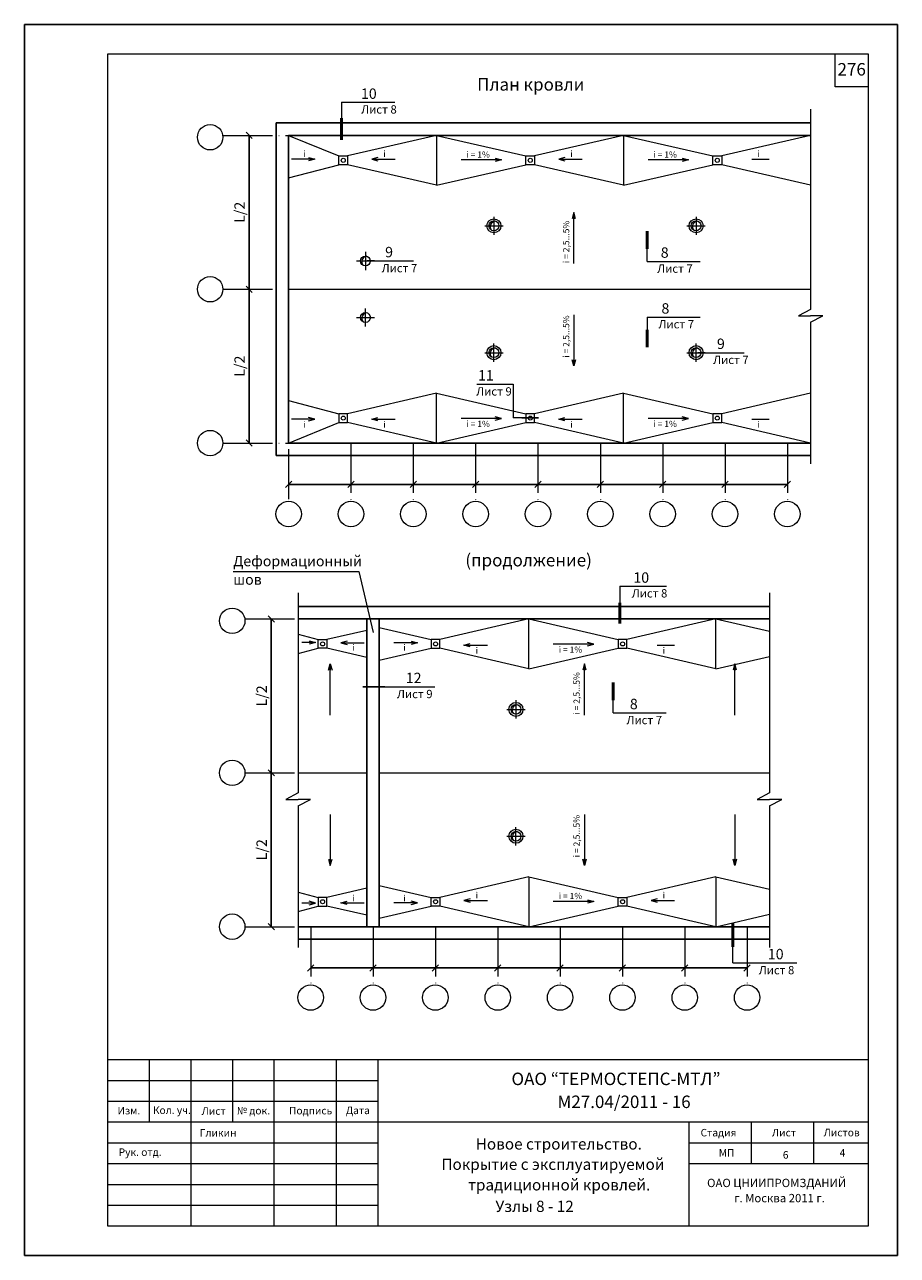
# Model space of a CAD drawing. Units: millimetres. Extents: x -1104 to 3069, y -12789 to 760.
# Drawn here: x 599 to 809, y 464 to 760 of the extents above; entities that cross this region are included whole.
import ezdxf

# ---------------------------------------------------------------- set-up
doc = ezdxf.new("R2010")
doc.units = ezdxf.units.MM
doc.header["$PDMODE"] = 2
doc.linetypes.add('ACAD_ISO04W100', pattern=[30, 24, -3, 0, -3])
doc.layers.get('0').update_dxf_attribs({"plot": 0})
for name, color, linetype, lineweight in [('Вспомогат. линии', 130, 'Continuous', 13), ('Механ. крепление', 192, 'Continuous', 15), ('Надписи', 180, 'Continuous', 13), ('Оси', 31, 'ACAD_ISO04W100', 13), ('Размеры', 200, 'Continuous', 13), ('Слой1', 7, 'Continuous', 25), ('Стены', 14, 'Continuous', 30), ('Штампы', 7, 'Continuous', 15)]:
    doc.layers.add(name, color=color, linetype=linetype, lineweight=lineweight)
doc.styles.get("Standard").update_dxf_attribs({"font": 'TIMES.TTF'})
doc.dimstyles.new('ISO-25', dxfattribs={"dimtxt": 2.5, "dimasz": 1.5, "dimexe": 0.5, "dimexo": 0.5, "dimgap": 1, "dimtad": 1, "dimlfac": 100, "dimtxsty": 'Standard', "dimblk": 'OBLIQUE', "dimblk1": 'OBLIQUE', "dimblk2": 'OPEN', "dimcen": 1.5, "dimadec": 0, "dimazin": 0, "dimtfac": 1, "dimtmove": 1, "dimatfit": 3, "dimldrblk": 'OPEN30', "dimfxl": 0, "dimarcsym": 0})

# ---------------------------------------------------------------- blocks, each defined once
blk = doc.blocks.new('_Oblique')
at = {"color": 0, "linetype": 'ByBlock', "lineweight": -2}
blk.add_line((-0.5, -0.5), (0.5, 0.5), dxfattribs=at)
blk = doc.blocks.new('*D55')
at = {"layer": 'Defpoints', "color": 0, "linetype": 'Continuous'}
for p in [(757.94, 533.46), (772.94, 533.46), (772.94, 533.46)]:
    blk.add_point(p, dxfattribs=at)
at = {"layer": 'Размеры', "color": 0, "linetype": 'Continuous', "lineweight": -2}
blk.add_line((757.94, 533.46), (772.94, 533.46), dxfattribs=at)
at = {"layer": 'Размеры', "color": 0, "linetype": 'Continuous', "lineweight": -2, "xscale": 1.5, "yscale": 1.5, "zscale": 1.5, "rotation": 180}
blk.add_blockref('_Oblique', (757.94, 533.46), dxfattribs=at)
at = {"layer": 'Размеры', "color": 0, "linetype": 'Continuous', "lineweight": -2, "xscale": 1.5, "yscale": 1.5, "zscale": 1.5}
blk.add_blockref('_Oblique', (772.94, 533.46), dxfattribs=at)
at = {"layer": 'Размеры', "color": 0, "linetype": 'Continuous', "insert": (765.44, 535.71), "char_height": 2.5, "attachment_point": 5}
blk.add_mtext('{\\fTimes New Roman|b0|i0|c204|p18; }', dxfattribs=at)
blk = doc.blocks.new('_Open')
at = {"color": 0, "linetype": 'ByBlock', "lineweight": -2}
for p, q in [((-1, 0.17), (0, 0)), ((-1, -0.17), (0, 0)), ((0, 0), (-1, 0))]:
    blk.add_line(p, q, dxfattribs=at)
blk = doc.blocks.new('_Open30')
at = {"layer": 'Размеры', "color": 0, "lineweight": -2}
for p, q in [((-1, 0.27), (0, 0)), ((0, 0), (-1, -0.27)), ((0, 0), (-1, 0))]:
    blk.add_line(p, q, dxfattribs=at)
blk = doc.blocks.new('*D56')
at = {"layer": 'Defpoints', "color": 0, "linetype": 'Continuous'}
for p in [(658.45, 580.39), (658.45, 543.39), (658.45, 543.39)]:
    blk.add_point(p, dxfattribs=at)
at = {"layer": 'Размеры', "color": 0, "linetype": 'Continuous', "lineweight": -2}
blk.add_line((658.45, 580.39), (658.45, 543.39), dxfattribs=at)
at = {"layer": 'Размеры', "color": 0, "linetype": 'Continuous', "lineweight": -2, "xscale": 1.5, "yscale": 1.5, "zscale": 1.5}
for p, rotation in [((658.45, 580.39), 90), ((658.45, 543.39), 270)]:
    blk.add_blockref('_Oblique', p, dxfattribs=dict(at, rotation=rotation))
at = {"layer": 'Размеры', "color": 0, "linetype": 'Continuous', "insert": (656.15, 561.89), "char_height": 2.5, "attachment_point": 5, "rotation": 90}
blk.add_mtext('{\\fTimes New Roman|b0|i0|c0|p18;L/2}', dxfattribs=at)
blk = doc.blocks.new('*D57')
at = {"layer": 'Defpoints', "color": 0, "linetype": 'Continuous'}
for p in [(712.94, 533.46), (727.94, 533.46), (727.94, 533.46)]:
    blk.add_point(p, dxfattribs=at)
at = {"layer": 'Размеры', "color": 0, "linetype": 'Continuous', "lineweight": -2}
blk.add_line((712.94, 533.46), (727.94, 533.46), dxfattribs=at)
at = {"layer": 'Размеры', "color": 0, "linetype": 'Continuous', "lineweight": -2, "xscale": 1.5, "yscale": 1.5, "zscale": 1.5, "rotation": 180}
blk.add_blockref('_Oblique', (712.94, 533.46), dxfattribs=at)
at = {"layer": 'Размеры', "color": 0, "linetype": 'Continuous', "lineweight": -2, "xscale": 1.5, "yscale": 1.5, "zscale": 1.5}
blk.add_blockref('_Oblique', (727.94, 533.46), dxfattribs=at)
at = {"layer": 'Размеры', "color": 0, "linetype": 'Continuous', "insert": (720.44, 535.71), "char_height": 2.5, "attachment_point": 5}
blk.add_mtext('{\\fTimes New Roman|b0|i0|c204|p18; }', dxfattribs=at)
blk = doc.blocks.new('*D58')
at = {"layer": 'Defpoints', "color": 0, "linetype": 'Continuous'}
for p in [(667.94, 533.46), (682.94, 533.46), (682.94, 533.46)]:
    blk.add_point(p, dxfattribs=at)
at = {"layer": 'Размеры', "color": 0, "linetype": 'Continuous', "lineweight": -2}
blk.add_line((667.94, 533.46), (682.94, 533.46), dxfattribs=at)
at = {"layer": 'Размеры', "color": 0, "linetype": 'Continuous', "lineweight": -2, "xscale": 1.5, "yscale": 1.5, "zscale": 1.5, "rotation": 180}
blk.add_blockref('_Oblique', (667.94, 533.46), dxfattribs=at)
at = {"layer": 'Размеры', "color": 0, "linetype": 'Continuous', "lineweight": -2, "xscale": 1.5, "yscale": 1.5, "zscale": 1.5}
blk.add_blockref('_Oblique', (682.94, 533.46), dxfattribs=at)
at = {"layer": 'Размеры', "color": 0, "linetype": 'Continuous', "insert": (675.44, 535.71), "char_height": 2.5, "attachment_point": 5}
blk.add_mtext('{\\fTimes New Roman|b0|i0|c204|p18; }', dxfattribs=at)
blk = doc.blocks.new('*D59')
at = {"layer": 'Defpoints', "color": 0, "linetype": 'Continuous'}
for p in [(682.94, 533.46), (697.94, 533.46), (697.94, 533.46)]:
    blk.add_point(p, dxfattribs=at)
at = {"layer": 'Размеры', "color": 0, "linetype": 'Continuous', "lineweight": -2}
blk.add_line((682.94, 533.46), (697.94, 533.46), dxfattribs=at)
at = {"layer": 'Размеры', "color": 0, "linetype": 'Continuous', "lineweight": -2, "xscale": 1.5, "yscale": 1.5, "zscale": 1.5, "rotation": 180}
blk.add_blockref('_Oblique', (682.94, 533.46), dxfattribs=at)
at = {"layer": 'Размеры', "color": 0, "linetype": 'Continuous', "lineweight": -2, "xscale": 1.5, "yscale": 1.5, "zscale": 1.5}
blk.add_blockref('_Oblique', (697.94, 533.46), dxfattribs=at)
at = {"layer": 'Размеры', "color": 0, "linetype": 'Continuous', "insert": (690.44, 535.71), "char_height": 2.5, "attachment_point": 5}
blk.add_mtext('{\\fTimes New Roman|b0|i0|c204|p18; }', dxfattribs=at)
blk = doc.blocks.new('*D60')
at = {"layer": 'Defpoints', "color": 0, "linetype": 'Continuous'}
for p in [(697.94, 533.46), (712.94, 533.46), (712.94, 533.46)]:
    blk.add_point(p, dxfattribs=at)
at = {"layer": 'Размеры', "color": 0, "linetype": 'Continuous', "lineweight": -2}
blk.add_line((697.94, 533.46), (712.94, 533.46), dxfattribs=at)
at = {"layer": 'Размеры', "color": 0, "linetype": 'Continuous', "lineweight": -2, "xscale": 1.5, "yscale": 1.5, "zscale": 1.5, "rotation": 180}
blk.add_blockref('_Oblique', (697.94, 533.46), dxfattribs=at)
at = {"layer": 'Размеры', "color": 0, "linetype": 'Continuous', "lineweight": -2, "xscale": 1.5, "yscale": 1.5, "zscale": 1.5}
blk.add_blockref('_Oblique', (712.94, 533.46), dxfattribs=at)
at = {"layer": 'Размеры', "color": 0, "linetype": 'Continuous', "insert": (705.44, 535.71), "char_height": 2.5, "attachment_point": 5}
blk.add_mtext('{\\fTimes New Roman|b0|i0|c204|p18; }', dxfattribs=at)
blk = doc.blocks.new('*D61')
at = {"layer": 'Defpoints', "color": 0, "linetype": 'Continuous'}
for p in [(742.94, 533.46), (757.94, 533.46), (757.94, 533.46)]:
    blk.add_point(p, dxfattribs=at)
at = {"layer": 'Размеры', "color": 0, "linetype": 'Continuous', "lineweight": -2}
blk.add_line((742.94, 533.46), (757.94, 533.46), dxfattribs=at)
at = {"layer": 'Размеры', "color": 0, "linetype": 'Continuous', "lineweight": -2, "xscale": 1.5, "yscale": 1.5, "zscale": 1.5, "rotation": 180}
blk.add_blockref('_Oblique', (742.94, 533.46), dxfattribs=at)
at = {"layer": 'Размеры', "color": 0, "linetype": 'Continuous', "lineweight": -2, "xscale": 1.5, "yscale": 1.5, "zscale": 1.5}
blk.add_blockref('_Oblique', (757.94, 533.46), dxfattribs=at)
at = {"layer": 'Размеры', "color": 0, "linetype": 'Continuous', "insert": (750.44, 535.71), "char_height": 2.5, "attachment_point": 5}
blk.add_mtext('{\\fTimes New Roman|b0|i0|c204|p18; }', dxfattribs=at)
blk = doc.blocks.new('*D62')
at = {"layer": 'Defpoints', "color": 0, "linetype": 'Continuous'}
for p in [(727.94, 533.46), (742.94, 533.46), (742.94, 533.46)]:
    blk.add_point(p, dxfattribs=at)
at = {"layer": 'Размеры', "color": 0, "linetype": 'Continuous', "lineweight": -2}
blk.add_line((727.94, 533.46), (742.94, 533.46), dxfattribs=at)
at = {"layer": 'Размеры', "color": 0, "linetype": 'Continuous', "lineweight": -2, "xscale": 1.5, "yscale": 1.5, "zscale": 1.5, "rotation": 180}
blk.add_blockref('_Oblique', (727.94, 533.46), dxfattribs=at)
at = {"layer": 'Размеры', "color": 0, "linetype": 'Continuous', "lineweight": -2, "xscale": 1.5, "yscale": 1.5, "zscale": 1.5}
blk.add_blockref('_Oblique', (742.94, 533.46), dxfattribs=at)
at = {"layer": 'Размеры', "color": 0, "linetype": 'Continuous', "insert": (735.44, 535.71), "char_height": 2.5, "attachment_point": 5}
blk.add_mtext('{\\fTimes New Roman|b0|i0|c204|p18; }', dxfattribs=at)
blk = doc.blocks.new('*D63')
at = {"layer": 'Defpoints', "color": 0, "linetype": 'Continuous'}
for p in [(658.45, 617.39), (658.45, 580.39), (658.45, 580.39)]:
    blk.add_point(p, dxfattribs=at)
at = {"layer": 'Размеры', "color": 0, "linetype": 'Continuous', "lineweight": -2}
blk.add_line((658.45, 617.39), (658.45, 580.39), dxfattribs=at)
at = {"layer": 'Размеры', "color": 0, "linetype": 'Continuous', "lineweight": -2, "xscale": 1.5, "yscale": 1.5, "zscale": 1.5}
for p, rotation in [((658.45, 617.39), 90), ((658.45, 580.39), 270)]:
    blk.add_blockref('_Oblique', p, dxfattribs=dict(at, rotation=rotation))
at = {"layer": 'Размеры', "color": 0, "linetype": 'Continuous', "insert": (656.15, 598.89), "char_height": 2.5, "attachment_point": 5, "rotation": 90}
blk.add_mtext('{\\fTimes New Roman|b0|i0|c0|p18;L/2}', dxfattribs=at)
blk = doc.blocks.new('*D64')
at = {"layer": 'Defpoints', "color": 0, "linetype": 'Continuous'}
for p in [(752.63, 649.76), (767.63, 649.76), (767.63, 649.76)]:
    blk.add_point(p, dxfattribs=at)
at = {"layer": 'Размеры', "color": 0, "linetype": 'Continuous', "lineweight": -2}
blk.add_line((752.63, 649.76), (767.63, 649.76), dxfattribs=at)
at = {"layer": 'Размеры', "color": 0, "linetype": 'Continuous', "lineweight": -2, "xscale": 1.5, "yscale": 1.5, "zscale": 1.5, "rotation": 180}
blk.add_blockref('_Oblique', (752.63, 649.76), dxfattribs=at)
at = {"layer": 'Размеры', "color": 0, "linetype": 'Continuous', "lineweight": -2, "xscale": 1.5, "yscale": 1.5, "zscale": 1.5}
blk.add_blockref('_Oblique', (767.63, 649.76), dxfattribs=at)
at = {"layer": 'Размеры', "color": 0, "linetype": 'Continuous', "insert": (760.13, 652.01), "char_height": 2.5, "attachment_point": 5}
blk.add_mtext('{\\fTimes New Roman|b0|i0|c204|p18; }', dxfattribs=at)
blk = doc.blocks.new('*D65')
at = {"layer": 'Defpoints', "color": 0, "linetype": 'Continuous'}
for p in [(653.14, 733.69), (653.14, 696.69), (653.14, 696.69)]:
    blk.add_point(p, dxfattribs=at)
at = {"layer": 'Размеры', "color": 0, "linetype": 'Continuous', "lineweight": -2}
blk.add_line((653.14, 733.69), (653.14, 696.69), dxfattribs=at)
at = {"layer": 'Размеры', "color": 0, "linetype": 'Continuous', "lineweight": -2, "xscale": 1.5, "yscale": 1.5, "zscale": 1.5}
for p, rotation in [((653.14, 733.69), 90), ((653.14, 696.69), 270)]:
    blk.add_blockref('_Oblique', p, dxfattribs=dict(at, rotation=rotation))
at = {"layer": 'Размеры', "color": 0, "linetype": 'Continuous', "insert": (650.84, 715.19), "char_height": 2.5, "attachment_point": 5, "rotation": 90}
blk.add_mtext('{\\fTimes New Roman|b0|i0|c0|p18;L/2}', dxfattribs=at)
blk = doc.blocks.new('*D66')
at = {"layer": 'Defpoints', "color": 0, "linetype": 'Continuous'}
for p in [(662.63, 649.76), (677.63, 649.76), (677.63, 649.76)]:
    blk.add_point(p, dxfattribs=at)
at = {"layer": 'Размеры', "color": 0, "linetype": 'Continuous', "lineweight": -2}
blk.add_line((662.63, 649.76), (677.63, 649.76), dxfattribs=at)
at = {"layer": 'Размеры', "color": 0, "linetype": 'Continuous', "lineweight": -2, "xscale": 1.5, "yscale": 1.5, "zscale": 1.5, "rotation": 180}
blk.add_blockref('_Oblique', (662.63, 649.76), dxfattribs=at)
at = {"layer": 'Размеры', "color": 0, "linetype": 'Continuous', "lineweight": -2, "xscale": 1.5, "yscale": 1.5, "zscale": 1.5}
blk.add_blockref('_Oblique', (677.63, 649.76), dxfattribs=at)
at = {"layer": 'Размеры', "color": 0, "linetype": 'Continuous', "insert": (670.13, 652.01), "char_height": 2.5, "attachment_point": 5}
blk.add_mtext('{\\fTimes New Roman|b0|i0|c204|p18; }', dxfattribs=at)
blk = doc.blocks.new('*D67')
at = {"layer": 'Defpoints', "color": 0, "linetype": 'Continuous'}
for p in [(653.14, 696.69), (653.14, 659.69), (653.14, 659.69)]:
    blk.add_point(p, dxfattribs=at)
at = {"layer": 'Размеры', "color": 0, "linetype": 'Continuous', "lineweight": -2}
blk.add_line((653.14, 696.69), (653.14, 659.69), dxfattribs=at)
at = {"layer": 'Размеры', "color": 0, "linetype": 'Continuous', "lineweight": -2, "xscale": 1.5, "yscale": 1.5, "zscale": 1.5}
for p, rotation in [((653.14, 696.69), 90), ((653.14, 659.69), 270)]:
    blk.add_blockref('_Oblique', p, dxfattribs=dict(at, rotation=rotation))
at = {"layer": 'Размеры', "color": 0, "linetype": 'Continuous', "insert": (650.84, 678.19), "char_height": 2.5, "attachment_point": 5, "rotation": 90}
blk.add_mtext('{\\fTimes New Roman|b0|i0|c0|p18;L/2}', dxfattribs=at)
blk = doc.blocks.new('*D68')
at = {"layer": 'Defpoints', "color": 0, "linetype": 'Continuous'}
for p in [(707.63, 649.76), (722.63, 649.76), (722.63, 649.76)]:
    blk.add_point(p, dxfattribs=at)
at = {"layer": 'Размеры', "color": 0, "linetype": 'Continuous', "lineweight": -2}
blk.add_line((707.63, 649.76), (722.63, 649.76), dxfattribs=at)
at = {"layer": 'Размеры', "color": 0, "linetype": 'Continuous', "lineweight": -2, "xscale": 1.5, "yscale": 1.5, "zscale": 1.5, "rotation": 180}
blk.add_blockref('_Oblique', (707.63, 649.76), dxfattribs=at)
at = {"layer": 'Размеры', "color": 0, "linetype": 'Continuous', "lineweight": -2, "xscale": 1.5, "yscale": 1.5, "zscale": 1.5}
blk.add_blockref('_Oblique', (722.63, 649.76), dxfattribs=at)
at = {"layer": 'Размеры', "color": 0, "linetype": 'Continuous', "insert": (715.13, 652.01), "char_height": 2.5, "attachment_point": 5}
blk.add_mtext('{\\fTimes New Roman|b0|i0|c204|p18; }', dxfattribs=at)
blk = doc.blocks.new('*D69')
at = {"layer": 'Defpoints', "color": 0, "linetype": 'Continuous'}
for p in [(677.63, 649.76), (692.63, 649.76), (692.63, 649.76)]:
    blk.add_point(p, dxfattribs=at)
at = {"layer": 'Размеры', "color": 0, "linetype": 'Continuous', "lineweight": -2}
blk.add_line((677.63, 649.76), (692.63, 649.76), dxfattribs=at)
at = {"layer": 'Размеры', "color": 0, "linetype": 'Continuous', "lineweight": -2, "xscale": 1.5, "yscale": 1.5, "zscale": 1.5, "rotation": 180}
blk.add_blockref('_Oblique', (677.63, 649.76), dxfattribs=at)
at = {"layer": 'Размеры', "color": 0, "linetype": 'Continuous', "lineweight": -2, "xscale": 1.5, "yscale": 1.5, "zscale": 1.5}
blk.add_blockref('_Oblique', (692.63, 649.76), dxfattribs=at)
at = {"layer": 'Размеры', "color": 0, "linetype": 'Continuous', "insert": (685.13, 652.01), "char_height": 2.5, "attachment_point": 5}
blk.add_mtext('{\\fTimes New Roman|b0|i0|c204|p18; }', dxfattribs=at)
blk = doc.blocks.new('*D70')
at = {"layer": 'Defpoints', "color": 0, "linetype": 'Continuous'}
for p in [(692.63, 649.76), (707.63, 649.76), (707.63, 649.76)]:
    blk.add_point(p, dxfattribs=at)
at = {"layer": 'Размеры', "color": 0, "linetype": 'Continuous', "lineweight": -2}
blk.add_line((692.63, 649.76), (707.63, 649.76), dxfattribs=at)
at = {"layer": 'Размеры', "color": 0, "linetype": 'Continuous', "lineweight": -2, "xscale": 1.5, "yscale": 1.5, "zscale": 1.5, "rotation": 180}
blk.add_blockref('_Oblique', (692.63, 649.76), dxfattribs=at)
at = {"layer": 'Размеры', "color": 0, "linetype": 'Continuous', "lineweight": -2, "xscale": 1.5, "yscale": 1.5, "zscale": 1.5}
blk.add_blockref('_Oblique', (707.63, 649.76), dxfattribs=at)
at = {"layer": 'Размеры', "color": 0, "linetype": 'Continuous', "insert": (700.13, 652.01), "char_height": 2.5, "attachment_point": 5}
blk.add_mtext('{\\fTimes New Roman|b0|i0|c204|p18; }', dxfattribs=at)
blk = doc.blocks.new('*D71')
at = {"layer": 'Defpoints', "color": 0, "linetype": 'Continuous'}
for p in [(737.63, 649.76), (752.63, 649.76), (752.63, 649.76)]:
    blk.add_point(p, dxfattribs=at)
at = {"layer": 'Размеры', "color": 0, "linetype": 'Continuous', "lineweight": -2}
blk.add_line((737.63, 649.76), (752.63, 649.76), dxfattribs=at)
at = {"layer": 'Размеры', "color": 0, "linetype": 'Continuous', "lineweight": -2, "xscale": 1.5, "yscale": 1.5, "zscale": 1.5, "rotation": 180}
blk.add_blockref('_Oblique', (737.63, 649.76), dxfattribs=at)
at = {"layer": 'Размеры', "color": 0, "linetype": 'Continuous', "lineweight": -2, "xscale": 1.5, "yscale": 1.5, "zscale": 1.5}
blk.add_blockref('_Oblique', (752.63, 649.76), dxfattribs=at)
at = {"layer": 'Размеры', "color": 0, "linetype": 'Continuous', "insert": (745.13, 652.01), "char_height": 2.5, "attachment_point": 5}
blk.add_mtext('{\\fTimes New Roman|b0|i0|c204|p18; }', dxfattribs=at)
blk = doc.blocks.new('*D72')
at = {"layer": 'Defpoints', "color": 0, "linetype": 'Continuous'}
for p in [(722.63, 649.76), (737.63, 649.76), (737.63, 649.76)]:
    blk.add_point(p, dxfattribs=at)
at = {"layer": 'Размеры', "color": 0, "linetype": 'Continuous', "lineweight": -2}
blk.add_line((722.63, 649.76), (737.63, 649.76), dxfattribs=at)
at = {"layer": 'Размеры', "color": 0, "linetype": 'Continuous', "lineweight": -2, "xscale": 1.5, "yscale": 1.5, "zscale": 1.5, "rotation": 180}
blk.add_blockref('_Oblique', (722.63, 649.76), dxfattribs=at)
at = {"layer": 'Размеры', "color": 0, "linetype": 'Continuous', "lineweight": -2, "xscale": 1.5, "yscale": 1.5, "zscale": 1.5}
blk.add_blockref('_Oblique', (737.63, 649.76), dxfattribs=at)
at = {"layer": 'Размеры', "color": 0, "linetype": 'Continuous', "insert": (730.13, 652.01), "char_height": 2.5, "attachment_point": 5}
blk.add_mtext('{\\fTimes New Roman|b0|i0|c204|p18; }', dxfattribs=at)
blk = doc.blocks.new('*D73')
at = {"layer": 'Defpoints', "color": 0, "linetype": 'Continuous'}
for p in [(767.63, 649.76), (782.63, 649.76), (782.63, 649.76)]:
    blk.add_point(p, dxfattribs=at)
at = {"layer": 'Размеры', "color": 0, "linetype": 'Continuous', "lineweight": -2}
blk.add_line((767.63, 649.76), (782.63, 649.76), dxfattribs=at)
at = {"layer": 'Размеры', "color": 0, "linetype": 'Continuous', "lineweight": -2, "xscale": 1.5, "yscale": 1.5, "zscale": 1.5, "rotation": 180}
blk.add_blockref('_Oblique', (767.63, 649.76), dxfattribs=at)
at = {"layer": 'Размеры', "color": 0, "linetype": 'Continuous', "lineweight": -2, "xscale": 1.5, "yscale": 1.5, "zscale": 1.5}
blk.add_blockref('_Oblique', (782.63, 649.76), dxfattribs=at)
at = {"layer": 'Размеры', "color": 0, "linetype": 'Continuous', "insert": (775.13, 652.01), "char_height": 2.5, "attachment_point": 5}
blk.add_mtext('{\\fTimes New Roman|b0|i0|c204|p18; }', dxfattribs=at)

msp = doc.modelspace()

# ---------------------------------------------------------------- linework, layer by layer
at = {"color": 0}
for p, q in [((599.10498, 464.33198), (599.10498, 760.33198)), ((599.10498, 760.33198), (809.10498, 760.33198)), ((809.10498, 760.33198), (809.10498, 464.33198)), ((809.10498, 464.33198), (599.10498, 464.33198))]:
    msp.add_line(p, q, dxfattribs=at)
at = {"layer": 'Вспомогат. линии', "color": 0}
for p, q in [((788.23242, 739.99933), (788.23242, 691.8393)), ((788.23242, 691.8393), (785.29042, 690.29732)), ((785.29042, 690.29732), (788.23242, 690.29732)), ((791.17442, 690.29732), (788.23242, 690.29732)), ((788.23242, 688.75533), (791.17442, 690.29732)), ((788.23242, 688.75533), (788.23242, 654.67835)), ((664.9406, 623.69611), (664.9406, 575.53608)), ((778.32862, 623.69611), (778.32862, 575.53608)), ((664.9406, 575.53608), (661.9986, 573.9941)), ((778.32862, 575.53608), (775.38662, 573.9941)), ((661.9986, 573.9941), (664.9406, 573.9941)), ((664.9406, 572.45211), (667.8826, 573.9941)), ((667.8826, 573.9941), (664.9406, 573.9941)), ((664.9406, 572.45211), (664.9406, 538.37513)), ((775.38662, 573.9941), (778.32862, 573.9941)), ((778.32862, 572.45211), (781.27062, 573.9941)), ((781.27062, 573.9941), (778.32862, 573.9941)), ((778.32862, 572.45211), (778.32862, 538.37513))]:
    msp.add_line(p, q, dxfattribs=at)
at = {"layer": 'Механ. крепление', "color": 0, "linetype": 'Continuous'}
for p, q in [((662.63113, 733.69107), (674.72461, 728.74107)), ((698.23242, 733.69107), (676.82461, 728.74107)), ((698.23242, 733.69107), (719.72461, 728.74107)), ((698.23242, 733.69107), (698.23242, 721.69107)), ((743.23242, 733.69107), (721.82461, 728.74107)), ((743.23242, 733.69107), (764.72461, 728.74107)), ((743.23242, 733.69107), (743.23242, 721.69107)), ((788.23242, 733.69107), (766.82461, 728.74107)), ((662.63113, 723.44473), (674.72461, 726.64107)), ((698.23242, 721.69107), (676.82461, 726.64107)), ((698.23242, 721.69107), (719.72461, 726.64107)), ((743.23242, 721.69107), (721.82461, 726.64107)), ((743.23242, 721.69107), (764.72461, 726.64107)), ((788.23242, 721.69107), (766.82461, 726.64107)), ((662.63113, 696.69107), (788.23242, 696.69107)), ((662.63113, 669.9374), (674.72461, 666.74107)), ((698.23242, 671.69107), (676.82461, 666.74107)), ((698.23242, 671.69107), (719.72461, 666.74107)), ((698.23242, 659.69107), (698.23242, 671.69107)), ((743.23242, 671.69107), (721.82461, 666.74107)), ((743.23242, 671.69107), (764.72461, 666.74107)), ((743.23242, 659.69107), (743.23242, 671.69107)), ((788.23242, 671.69107), (766.82461, 666.74107)), ((662.63113, 659.69107), (674.72461, 664.64107)), ((698.23242, 659.69107), (676.82461, 664.64107)), ((698.23242, 659.69107), (719.72461, 664.64107)), ((743.23242, 659.69107), (721.82461, 664.64107)), ((743.23242, 659.69107), (764.72461, 664.64107)), ((788.23242, 659.69107), (766.82461, 664.64107)), ((720.44177, 617.38784), (699.03395, 612.43784)), ((720.44177, 605.38784), (720.44177, 617.38784)), ((720.44177, 617.38784), (741.93395, 612.43784)), ((765.44177, 617.38784), (744.03395, 612.43784)), ((765.44177, 617.38784), (778.32862, 614.41979)), ((765.44177, 605.38784), (765.44177, 617.38784)), ((664.9406, 613.70927), (669.75108, 612.43784)), ((681.4406, 614.65517), (671.85108, 612.43784)), ((684.4406, 615.32661), (696.93395, 612.43784)), ((664.9406, 609.06642), (669.75108, 610.33784)), ((681.4406, 608.12052), (671.85108, 610.33784)), ((684.4406, 607.44908), (696.93395, 610.33784)), ((720.44177, 605.38784), (699.03395, 610.33784)), ((720.44177, 605.38784), (741.93395, 610.33784)), ((765.44177, 605.38784), (744.03395, 610.33784)), ((765.44177, 605.38784), (778.32862, 608.3559)), ((664.9406, 580.38784), (681.4406, 580.38784)), ((684.4406, 580.38784), (759.4406, 580.38784)), ((759.4406, 580.38784), (778.32862, 580.38784)), ((720.44177, 555.38784), (699.03395, 550.43784)), ((720.44177, 555.38784), (741.93395, 550.43784)), ((720.44177, 555.38784), (720.44177, 543.38784)), ((765.44177, 555.38784), (744.03395, 550.43784)), ((765.44177, 555.38784), (778.32862, 552.41979)), ((765.44177, 555.38784), (765.44177, 543.38784)), ((664.9406, 551.70927), (669.75108, 550.43784)), ((681.4406, 552.65517), (671.85108, 550.43784)), ((684.4406, 553.32661), (696.93395, 550.43784)), ((664.9406, 547.06642), (669.75108, 548.33784)), ((681.4406, 546.12052), (671.85108, 548.33784)), ((684.4406, 545.44908), (696.93395, 548.33784)), ((720.44177, 543.38784), (699.03395, 548.33784)), ((720.44177, 543.38784), (741.93395, 548.33784)), ((765.44177, 543.38784), (744.03395, 548.33784)), ((765.44177, 543.38784), (778.32862, 546.3559))]:
    msp.add_line(p, q, dxfattribs=at)
for points in [[(674.72461, 728.74107), (676.82461, 728.74107), (676.82461, 726.64107), (674.72461, 726.64107)], [(719.72461, 728.74107), (721.82461, 728.74107), (721.82461, 726.64107), (719.72461, 726.64107)], [(764.72461, 728.74107), (766.82461, 728.74107), (766.82461, 726.64107), (764.72461, 726.64107)], [(674.72461, 664.64107), (676.82461, 664.64107), (676.82461, 666.74107), (674.72461, 666.74107)], [(719.72461, 664.64107), (721.82461, 664.64107), (721.82461, 666.74107), (719.72461, 666.74107)], [(764.72461, 664.64107), (766.82461, 664.64107), (766.82461, 666.74107), (764.72461, 666.74107)], [(669.75108, 612.43784), (671.85108, 612.43784), (671.85108, 610.33784), (669.75108, 610.33784)], [(699.03395, 612.43784), (696.93395, 612.43784), (696.93395, 610.33784), (699.03395, 610.33784)], [(741.93395, 610.33784), (744.03395, 610.33784), (744.03395, 612.43784), (741.93395, 612.43784)], [(669.75108, 548.33784), (671.85108, 548.33784), (671.85108, 550.43784), (669.75108, 550.43784)], [(699.03395, 548.33784), (696.93395, 548.33784), (696.93395, 550.43784), (699.03395, 550.43784)], [(741.93395, 550.43784), (744.03395, 550.43784), (744.03395, 548.33784), (741.93395, 548.33784)]]:
    msp.add_lwpolyline(points, close=True, dxfattribs=at)
for centre, radius in [((675.77461, 727.69107), 0.48679), ((720.77461, 727.69107), 0.48679), ((765.77461, 727.69107), 0.48679), ((712.02417, 711.94728), 1.6849), ((760.66725, 711.94728), 1.6849), ((712.02417, 711.94728), 1.1849), ((760.66725, 711.94728), 1.1849), ((681.11742, 703.49058), 1.1849), ((681.11742, 689.89155), 1.1849), ((712.02417, 681.43485), 1.6849), ((712.02417, 681.43485), 1.1849), ((760.66725, 681.43485), 1.6849), ((760.66725, 681.43485), 1.1849), ((675.77461, 665.69107), 0.48679), ((720.77461, 665.69107), 0.48679), ((765.77461, 665.69107), 0.48679), ((670.80108, 611.38784), 0.48679), ((697.98395, 611.38784), 0.48679), ((742.98395, 611.38784), 0.48679), ((717.33364, 595.64406), 1.6849), ((717.33364, 595.64406), 1.1849), ((717.33364, 565.13163), 1.6849), ((717.33364, 565.13163), 1.1849), ((670.80108, 549.38784), 0.48679), ((697.98395, 549.38784), 0.48679), ((742.98395, 549.38784), 0.48679)]:
    msp.add_circle(centre, radius, dxfattribs=at)
for centre in [(712.48923, 711.72738), (761.13231, 711.72738), (681.58248, 703.27068), (681.58248, 689.67165), (712.48923, 681.21495), (761.13231, 681.21495), (717.7987, 595.42416), (717.7987, 564.91173)]:
    msp.add_arc(centre, 1.34918, 94.0698678, 215.3159575, dxfattribs=at)
at = {"layer": 'Надписи', "color": 0}
for p, q in [((675.36195, 741.66301), (688.17044, 741.66301)), ((675.36195, 741.66301), (675.36195, 737.80761)), ((748.88142, 703.37708), (748.88142, 706.42708)), ((683.30901, 703.49058), (692.68585, 703.49058)), ((748.88142, 703.37708), (761.6899, 703.37708)), ((748.88142, 690.00505), (761.6899, 690.00505)), ((748.88142, 690.00505), (748.88142, 686.95505)), ((762.85884, 681.43485), (772.23567, 681.43485)), ((707.89872, 673.8466), (716.61946, 673.8466)), ((716.61946, 673.8466), (716.61946, 665.73169)), ((718.76586, 665.73169), (716.61946, 665.73169)), ((742.30555, 625.28386), (742.30555, 621.26947)), ((742.30555, 625.28386), (753.56137, 625.28386)), ((685.78723, 601.0697), (697.81106, 601.0697)), ((740.69967, 594.80592), (740.69967, 597.85592)), ((740.69967, 594.80592), (753.50816, 594.80592)), ((769.47534, 534.66029), (769.47534, 538.54591)), ((769.47534, 534.66029), (784.91902, 534.66029))]:
    msp.add_line(p, q, dxfattribs=at)
at = {"layer": 'Надписи', "color": 0, "linetype": 'Continuous'}
for p, q in [((649.28657, 628.76728), (679.48326, 628.76728)), ((679.48326, 628.76728), (682.93625, 614.10047))]:
    msp.add_line(p, q, dxfattribs=at)
at = {"layer": 'Оси', "color": 0, "ltscale": 0.5}
for p, q in [((646.77447, 733.69107), (788.23242, 733.69107)), ((662.63113, 733.69107), (662.63113, 645.69469)), ((712.02417, 714.13887), (712.02417, 709.7557)), ((760.66725, 714.13887), (760.66725, 709.7557)), ((709.83259, 711.94728), (714.21576, 711.94728)), ((758.47567, 711.94728), (762.85884, 711.94728)), ((681.11742, 705.68217), (681.11742, 701.299)), ((678.92584, 703.49058), (683.30901, 703.49058)), ((646.77447, 696.69107), (659.63113, 696.69107)), ((678.92584, 689.89155), (683.30901, 689.89155)), ((681.11742, 687.69996), (681.11742, 692.08314)), ((709.83259, 681.43485), (714.21576, 681.43485)), ((712.02417, 679.24326), (712.02417, 683.62643)), ((758.47567, 681.43485), (762.85884, 681.43485)), ((760.66725, 679.24326), (760.66725, 683.62643)), ((646.77447, 659.69107), (788.23242, 659.69107)), ((677.63113, 659.69107), (677.63113, 645.69469)), ((692.63113, 659.69107), (692.63113, 645.69469)), ((707.63113, 659.69107), (707.63113, 645.69469)), ((722.63113, 659.69107), (722.63113, 645.69469)), ((737.63113, 659.69107), (737.63113, 645.69469)), ((752.63113, 659.69107), (752.63113, 645.69469)), ((767.63113, 659.69107), (767.63113, 645.69469)), ((782.63113, 659.69107), (782.63113, 645.69469)), ((652.08394, 617.38784), (664.9406, 617.38784)), ((715.14206, 595.64406), (719.52523, 595.64406)), ((717.33364, 597.83565), (717.33364, 593.45248)), ((652.08394, 580.38784), (664.9406, 580.38784)), ((717.33364, 562.94004), (717.33364, 567.32321)), ((715.14206, 565.13163), (719.52523, 565.13163)), ((652.08394, 543.38784), (664.9406, 543.38784)), ((667.9406, 543.38784), (667.9406, 529.39147)), ((682.9406, 543.38784), (682.9406, 529.39147)), ((697.9406, 543.38784), (697.9406, 529.39147)), ((712.9406, 543.38784), (712.9406, 529.39147)), ((727.9406, 543.38784), (727.9406, 529.39147)), ((742.9406, 543.38784), (742.9406, 529.39147)), ((757.9406, 543.38784), (757.9406, 529.39147)), ((772.9406, 543.38784), (772.9406, 529.39147))]:
    msp.add_line(p, q, dxfattribs=at)
at = {"layer": 'Размеры', "color": 0, "linetype": 'Continuous'}
for points in [[(667.43475, 727.96419), (663.30844, 727.96419)], [(684.11446, 727.96419), (688.24077, 727.96419)], [(712.35038, 727.77697), (704.10525, 727.77697)], [(729.11446, 727.96419), (733.24077, 727.96419)], [(757.35038, 727.77697), (749.10525, 727.77697)], [(774.11446, 727.96419), (778.24077, 727.96419)], [(731.27901, 702.85877), (731.27901, 714.44182)], [(731.27901, 690.52337), (731.27901, 678.94031)], [(667.43475, 665.41794), (663.30844, 665.41794)], [(684.11446, 665.41794), (688.24077, 665.41794)], [(712.35038, 665.60516), (704.10525, 665.60516)], [(729.11446, 665.41794), (733.24077, 665.41794)], [(757.35038, 665.60516), (749.10525, 665.60516)], [(774.11446, 665.41794), (778.24077, 665.41794)], [(667.6111, 611.69599), (665.79128, 611.69599)], [(676.68058, 611.66097), (680.80689, 611.66097)], [(692.10445, 611.66097), (687.97814, 611.66097)], [(706.32381, 611.11472), (710.45012, 611.11472)], [(734.55972, 611.30194), (726.3146, 611.30194)], [(751.32381, 611.11472), (755.45012, 611.11472)], [(672.66305, 594.2876), (672.66305, 605.87066)], [(733.8003, 594.2876), (733.8003, 605.87066)], [(770.02122, 594.2876), (770.02122, 605.87066)], [(672.66305, 570.37616), (672.66305, 558.79311)], [(733.8003, 570.37616), (733.8003, 558.79311)], [(770.02122, 570.37616), (770.02122, 558.79311)], [(667.6111, 549.0797), (665.79128, 549.0797)], [(676.68058, 549.11472), (680.80689, 549.11472)], [(692.10445, 549.11472), (687.97814, 549.11472)], [(706.32381, 549.66097), (710.45012, 549.66097)], [(734.55972, 549.47375), (726.3146, 549.47375)], [(751.32381, 549.66097), (755.45012, 549.66097)]]:
    msp.add_lwpolyline(points, dxfattribs=at)
at = {"layer": 'Слой1', "color": 0, "linetype": 'Continuous', "lineweight": 13}
for centre in [(643.74689, 733.24762), (643.74689, 696.69107), (643.74689, 659.69107), (662.63113, 642.6348), (677.63113, 642.6348), (692.63113, 642.6348), (707.63113, 642.6348), (722.63113, 642.6348), (737.63113, 642.6348), (752.63113, 642.6348), (767.63113, 642.6348), (782.63113, 642.6348), (649.05636, 616.9444), (649.05636, 580.38784), (649.05636, 543.38784), (667.9406, 526.33158), (682.9406, 526.33158), (697.9406, 526.33158), (712.9406, 526.33158), (727.9406, 526.33158), (742.9406, 526.33158), (757.9406, 526.33158), (772.9406, 526.33158)]:
    msp.add_circle(centre, 3.05989, dxfattribs=at)
at = {"layer": 'Стены', "color": 0, "linetype": 'Continuous', "lineweight": 50, "ltscale": 0.5}
for p, q in [((675.36195, 732.59836), (675.36195, 737.80761)), ((748.88142, 710.6467), (748.88142, 706.42708)), ((748.88142, 682.73543), (748.88142, 686.95505)), ((742.30555, 616.29514), (742.30555, 621.26947)), ((740.69967, 602.07554), (740.69967, 597.85592)), ((769.47534, 544.19306), (769.47534, 538.54591))]:
    msp.add_line(p, q, dxfattribs=at)
at = {"layer": 'Стены', "color": 0, "linetype": 'Continuous'}
for p, q in [((659.63113, 736.69107), (788.23242, 736.69107)), ((659.63113, 736.69107), (659.63113, 656.69107)), ((662.63113, 733.69107), (788.23242, 733.69107)), ((662.63113, 733.69107), (662.63113, 659.69107)), ((681.5521, 703.49058), (683.30901, 703.49058)), ((761.10193, 681.43485), (762.85884, 681.43485)), ((718.76586, 665.73169), (722.78735, 665.73169)), ((662.63113, 659.69107), (788.23242, 659.69107)), ((659.63113, 656.69107), (788.23242, 656.69107)), ((664.9406, 620.38784), (778.32862, 620.38784)), ((664.9406, 617.38784), (778.32862, 617.38784)), ((681.4406, 617.38784), (681.4406, 543.38784)), ((684.4406, 617.38784), (684.4406, 543.38784)), ((680.47234, 601.0697), (685.78723, 601.0697)), ((664.9406, 543.38784), (778.32862, 543.38784)), ((664.9406, 540.38784), (778.32862, 540.38784))]:
    msp.add_line(p, q, dxfattribs=at)
at = {"layer": 'Штампы', "color": 0}
for p, q in [((619.10498, 471.33198), (619.10498, 753.33198)), ((619.10498, 753.33198), (802.10498, 753.33198)), ((802.10498, 753.33198), (802.10498, 471.33198)), ((802.10498, 471.33198), (619.10498, 471.33198))]:
    msp.add_line(p, q, dxfattribs=at)
for points in [[(802.10498, 745.33198), (794.10498, 745.33198), (794.10498, 753.33198)], [(802.10498, 511.33198), (619.10498, 511.33198)], [(629.10498, 511.33198), (629.10498, 496.33198)], [(639.10498, 511.33198), (639.10498, 471.33198)], [(649.10498, 511.33198), (649.10498, 496.33198)], [(659.10498, 511.33198), (659.10498, 471.33198)], [(674.10498, 511.33198), (674.10498, 471.33198)], [(684.10498, 511.33198), (684.10498, 471.33198)], [(684.10498, 506.33198), (619.10498, 506.33198)], [(684.10498, 501.33198), (619.10498, 501.33198)], [(802.10498, 496.33198), (619.10498, 496.33198)], [(758.89676, 496.33198), (758.89676, 471.33198)], [(773.89676, 496.33198), (773.89676, 486.33198)], [(788.89676, 496.33198), (788.89676, 486.33198)], [(684.10498, 491.33198), (619.10498, 491.33198)], [(802.10498, 491.33198), (758.89676, 491.33198)], [(684.10498, 486.33198), (619.10498, 486.33198)], [(802.10498, 486.33198), (758.89676, 486.33198)], [(684.10498, 481.33198), (619.10498, 481.33198)], [(684.10498, 476.33198), (619.10498, 476.33198)]]:
    msp.add_lwpolyline(points, dxfattribs=at)

# ---------------------------------------------------------------- block references
at = {"layer": 'Размеры', "color": 0, "linetype": 'Continuous', "yscale": 1.5, "zscale": 1.5}
for p, xscale in [((668.93475, 727.96419), 1.5), ((682.61446, 727.96419), -1.5), ((713.85038, 727.77697), 1.5), ((727.61446, 727.96419), -1.5), ((758.85038, 727.77697), 1.5), ((669.1111, 611.69599), 1.5), ((675.18058, 611.66097), -1.5), ((693.60445, 611.66097), 1.5), ((704.82381, 549.66097), -1.5), ((736.05972, 549.47375), 1.5), ((749.82381, 549.66097), -1.5)]:
    msp.add_blockref('_Open30', p, dxfattribs=dict(at, xscale=xscale))
for p, xscale, rotation in [((731.27901, 715.13217), -1.5, 270), ((731.27901, 678.24996), 1.5, 270), ((713.85038, 665.60516), -1.5, 180), ((758.85038, 665.60516), -1.5, 180), ((668.93475, 665.41794), -1.5, 180), ((682.61446, 665.41794), 1.5, 180), ((727.61446, 665.41794), 1.5, 180), ((704.82381, 611.11472), 1.5, 180), ((736.05972, 611.30194), -1.5, 180), ((672.66305, 606.56101), 1.5, 90), ((733.8003, 606.56101), -1.5, 270), ((770.02122, 606.56101), -1.5, 270), ((672.66305, 558.10276), -1.5, 90), ((733.8003, 558.10276), 1.5, 270), ((770.02122, 558.10276), 1.5, 270), ((669.1111, 549.0797), -1.5, 180), ((675.18058, 549.11472), 1.5, 180), ((693.60445, 549.11472), -1.5, 180)]:
    msp.add_blockref('_Open30', p, dxfattribs=dict(at, xscale=xscale, rotation=rotation))

# ---------------------------------------------------------------- texts
at = {"layer": 'Надписи', "color": 0}
for s, p in [('План кровли', (707.99197, 744.4572)), ('(продолжение)', (705.1456, 630.03478))]:
    msp.add_text(s, height=3, dxfattribs=at).set_placement(p)
at = {"layer": 'Надписи', "color": 0, "linetype": 'Continuous'}
for s, height, p in [('10', 2.5, (680.0358, 742.48051)), ('Лист 8', 2, (680.08287, 738.93647)), ('9', 2.5, (685.85214, 704.37596)), ('8', 2.5, (752.1669, 704.26246)), ('Лист 7', 2, (685.01651, 700.76404)), ('Лист 7', 2, (751.3034, 700.65055)), ('8', 2.5, (752.33858, 690.82255)), ('Лист 7', 2, (751.61292, 687.27851)), ('9', 2.5, (765.69037, 682.32022)), ('Лист 7', 2, (764.75961, 678.70831)), ('11', 2.5, (708.20728, 674.73198)), ('Лист 9', 2, (707.76351, 671.12007)), ('Деформационный', 2.5, (649.30523, 630.07006)), ('шов', 2.5, (649.30523, 625.6257)), ('10', 2.5, (745.58406, 626.10137)), ('Лист 8', 2, (745.18968, 622.55733)), ('12', 2.5, (690.82066, 601.95507)), ('Лист 9', 2, (688.70334, 598.34316)), ('8', 2.5, (744.73644, 595.6913)), ('Лист 7', 2, (743.92584, 592.07938)), ('10', 2.5, (777.94041, 535.54567)), ('Лист 8', 2, (775.74438, 531.93376))]:
    msp.add_text(s, height=height, dxfattribs=at).set_placement(p)
at = {"layer": 'Размеры', "color": 0, "linetype": 'Continuous', "char_height": 1.5}
for s, insert, width, attachment_point in [('{\\fTimes New Roman|b0|i1|c204|p18;i}', (666.13003, 728.5113), 0.2006197, 7), ('{\\fTimes New Roman|b0|i1|c204|p18;i}', (685.41918, 728.5113), 0.2006197, 7), ('{\\fTimes New Roman|b0|i1|c204|p18;i = 1%}', (711.04565, 728.32409), 8.5635494, 9), ('{\\fTimes New Roman|b0|i1|c204|p18;i}', (730.41918, 728.5113), 0.2006197, 7), ('{\\fTimes New Roman|b0|i1|c204|p18;i = 1%}', (756.04565, 728.32409), 8.5635494, 9), ('{\\fTimes New Roman|b0|i1|c204|p18;i}', (775.41918, 728.5113), 0.2006197, 7), ('{\\fTimes New Roman|b0|i1|c204|p18;i}', (666.13003, 664.87083), 0.2006197, 1), ('{\\fTimes New Roman|b0|i1|c204|p18;i}', (685.41918, 664.87083), 0.2006197, 1), ('{\\fTimes New Roman|b0|i1|c204|p18;i = 1%}', (711.04565, 665.05804), 8.5635494, 3), ('{\\fTimes New Roman|b0|i1|c204|p18;i}', (730.41918, 664.87083), 0.2006197, 1), ('{\\fTimes New Roman|b0|i1|c204|p18;i = 1%}', (756.04565, 665.05804), 8.5635494, 3), ('{\\fTimes New Roman|b0|i1|c204|p18;i}', (775.41918, 664.87083), 0.2006197, 1), ('{\\fTimes New Roman|b0|i1|c204|p18;i}', (677.9853, 609.79685), 0.2006197, 7), ('{\\fTimes New Roman|b0|i1|c204|p18;i}', (690.79973, 609.79685), 0.2006197, 9), ('{\\fTimes New Roman|b0|i1|c204|p18;i}', (707.62853, 610.56761), 0.2006197, 1), ('{\\fTimes New Roman|b0|i1|c204|p18;i = 1%}', (733.255, 610.75482), 8.5635494, 3), ('{\\fTimes New Roman|b0|i1|c204|p18;i}', (752.62853, 610.56761), 0.2006197, 1), ('{\\fTimes New Roman|b0|i1|c204|p18;i}', (677.9853, 550.97884), 0.2006197, 1), ('{\\fTimes New Roman|b0|i1|c204|p18;i}', (690.79973, 550.97884), 0.2006197, 3), ('{\\fTimes New Roman|b0|i1|c204|p18;i}', (707.62853, 550.20808), 0.2006197, 7), ('{\\fTimes New Roman|b0|i1|c204|p18;i = 1%}', (733.255, 550.02087), 8.5635494, 9), ('{\\fTimes New Roman|b0|i1|c204|p18;i}', (752.62853, 550.20808), 0.2006197, 7)]:
    msp.add_mtext(s, dxfattribs=dict(at, insert=insert, width=width, attachment_point=attachment_point))
at = {"layer": 'Размеры', "color": 0, "linetype": 'Continuous', "char_height": 1.5, "width": 11.104084, "rotation": 90}
for insert, attachment_point in [((728.64894, 702.97685), 1), ((728.64894, 690.40528), 3), ((731.17023, 594.40569), 1), ((731.17023, 570.25807), 3)]:
    msp.add_mtext('{\\fTimes New Roman|b0|i1|c204|p18;i = 2,5...5%}', dxfattribs=dict(at, insert=insert, attachment_point=attachment_point))
at = {"layer": 'Штампы', "color": 0}
for s, height, p in [('276', 3, (794.69672, 748.08806)), ('ОАО “ТЕРМОСТЕПС-МТЛ” ', 3, (716.24657, 505.28257)), ('М27.04/2011 - 16 ', 3, (727.33041, 499.76572)), ('Изм.', 1.8, (621.46036, 498.24921)), ('Кол. уч.', 1.8, (629.97127, 498.33983)), ('Лист', 1.8, (641.70734, 498.13866)), (' № док.', 1.8, (649.61847, 498.23885)), ('Подпись', 1.8, (662.7303, 498.24234)), ('Дата', 1.8, (676.40936, 498.29902)), ('Гликин', 1.8, (641.2459, 492.89718)), ('Стадия', 1.8, (761.74562, 492.94545)), ('Лист', 1.8, (778.91899, 492.94951)), ('Листов', 1.8, (791.36101, 492.96983)), ('Новое строительство.', 2.7, (707.64876, 489.78427)), ('Рук. отд.', 1.8, (621.73456, 488.25653)), ('МП', 1.8, (766.12379, 488.09499)), ('6', 1.8, (781.53957, 487.59846)), ('4', 1.8, (795.20871, 488.09499)), ('Покрытие с эксплуатируемой', 2.7, (699.40299, 484.89415)), ('традиционной кровлей.', 2.7, (705.81478, 479.94581)), ('ОАО ЦНИИПРОМЗДАНИЙ', 2, (763.31169, 480.75563)), ('Узлы 8 - 12', 2.7, (712.39099, 474.77104)), ('г. Москва 2011 г.', 2, (769.86385, 477.10946))]:
    msp.add_text(s, height=height, dxfattribs=at).set_placement(p)

# ---------------------------------------------------------------- dimensions: what is measured, and where the dimension line sits
at = {"layer": 'Размеры', "color": 0, "linetype": 'Continuous'}
for base, p1, p2, picture, middle in [((653.14485, 696.69107), (653.14485, 733.69107), (653.14485, 696.69107), '*D65', (650.83807, 715.19107)), ((653.14485, 659.69107), (653.14485, 696.69107), (653.14485, 659.69107), '*D67', (650.83807, 678.19107)), ((658.45432, 580.38784), (658.45432, 617.38784), (658.45432, 580.38784), '*D63', (656.14754, 598.88784)), ((658.45432, 543.38784), (658.45432, 580.38784), (658.45432, 543.38784), '*D56', (656.14754, 561.88784))]:
    dim = msp.add_linear_dim(base=base, p1=p1, p2=p2, angle=90, text='{\\fTimes New Roman|b0|i0|c0|p18;L/2}', dimstyle='ISO-25', dxfattribs=at)
    dim.commit()
    dim.dimension.update_dxf_attribs({"geometry": picture, "text_midpoint": middle})
for base, p1, p2, picture, middle in [((677.63113, 649.76016), (662.63113, 649.76016), (677.63113, 649.76016), '*D66', (670.13113, 652.01016)), ((692.63113, 649.76016), (677.63113, 649.76016), (692.63113, 649.76016), '*D69', (685.13113, 652.01016)), ((707.63113, 649.76016), (692.63113, 649.76016), (707.63113, 649.76016), '*D70', (700.13113, 652.01016)), ((722.63113, 649.76016), (707.63113, 649.76016), (722.63113, 649.76016), '*D68', (715.13113, 652.01016)), ((737.63113, 649.76016), (722.63113, 649.76016), (737.63113, 649.76016), '*D72', (730.13113, 652.01016)), ((752.63113, 649.76016), (737.63113, 649.76016), (752.63113, 649.76016), '*D71', (745.13113, 652.01016)), ((767.63113, 649.76016), (752.63113, 649.76016), (767.63113, 649.76016), '*D64', (760.13113, 652.01016)), ((782.63113, 649.76016), (767.63113, 649.76016), (782.63113, 649.76016), '*D73', (775.13113, 652.01016)), ((682.9406, 533.45694), (667.9406, 533.45694), (682.9406, 533.45694), '*D58', (675.4406, 535.70694)), ((697.9406, 533.45694), (682.9406, 533.45694), (697.9406, 533.45694), '*D59', (690.4406, 535.70694)), ((712.9406, 533.45694), (697.9406, 533.45694), (712.9406, 533.45694), '*D60', (705.4406, 535.70694)), ((727.9406, 533.45694), (712.9406, 533.45694), (727.9406, 533.45694), '*D57', (720.4406, 535.70694)), ((742.9406, 533.45694), (727.9406, 533.45694), (742.9406, 533.45694), '*D62', (735.4406, 535.70694)), ((757.9406, 533.45694), (742.9406, 533.45694), (757.9406, 533.45694), '*D61', (750.4406, 535.70694)), ((772.9406, 533.45694), (757.9406, 533.45694), (772.9406, 533.45694), '*D55', (765.4406, 535.70694))]:
    dim = msp.add_linear_dim(base=base, p1=p1, p2=p2, text='{\\fTimes New Roman|b0|i0|c204|p18; }', dimstyle='ISO-25', dxfattribs=at)
    dim.commit()
    dim.dimension.update_dxf_attribs({"geometry": picture, "text_midpoint": middle})

doc.saveas('drawing.dxf')
